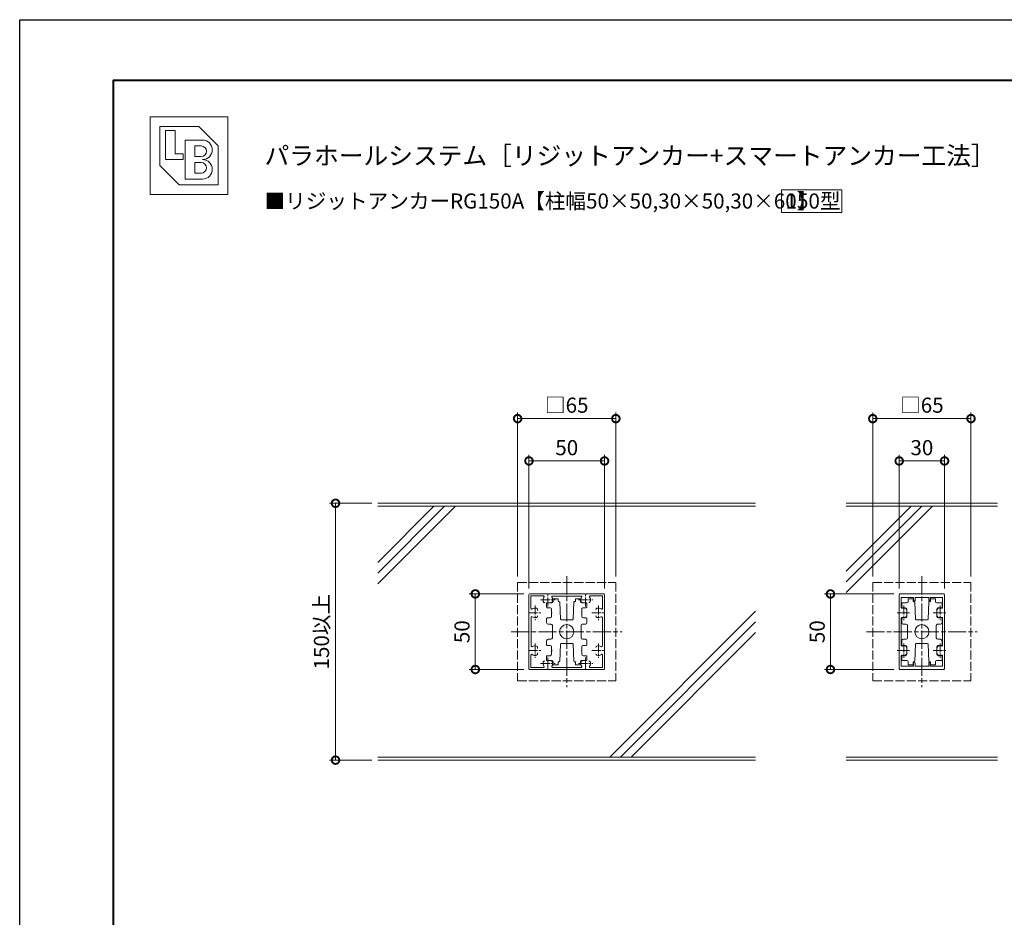
# Model space of a CAD drawing. Units: millimetres. Extents: x 0 to 1680, y 0 to 1188.
# Drawn here: x 0 to 652, y 594 to 1188 of the extents above; entities that cross this region are included whole.
import ezdxf
from ezdxf.enums import TextEntityAlignment as Align

# ---------------------------------------------------------------- set-up
doc = ezdxf.new("R2010")
doc.units = ezdxf.units.MM
for name, pattern in [('AM_ISO02W050', [7.5, 6, -1.5]), ('AM_ISO08W050', [18, 12, -1.5, 3, -1.5]), ('AM_ISO08W050x2', [9, 6, -0.75, 1.5, -0.75])]:
    doc.linetypes.add(name, pattern=pattern)
for name, color, linetype, lineweight in [('AM_0', 7, 'Continuous', 18), ('AM_1', 14, 'Continuous', 40), ('AM_2', 40, 'Continuous', 9), ('AM_3', 6, 'AM_ISO02W050', 9), ('AM_5', 3, 'Continuous', 9), ('AM_7', 4, 'AM_ISO08W050', 9)]:
    doc.layers.add(name, color=color, linetype=linetype, lineweight=lineweight)
doc.layers.add('AM_VIEWS', color=1, linetype='Continuous', lineweight=25, plot=False)
doc.styles.add('ゴシック', font='txt')
doc.dimstyles.new('VF$0', dxfattribs={"dimtxt": 10, "dimasz": 10, "dimexe": 4, "dimexo": 4, "dimgap": 2.5, "dimtad": 3, "dimdsep": 46, "dimtxsty": 'ゴシック', "dimblk": 'DOTSMALL', "dimcen": 0, "dimclrd": 256, "dimclre": 256, "dimclrt": 2, "dimadec": 0, "dimazin": 2, "dimtp": 0.1, "dimtm": 0.1, "dimtfac": 0.71, "dimtmove": 0, "dimatfit": 3, "dimldrblk": 'OPEN30', "dimfxl": 1, "dimtfill": 1, "dimtfillclr": 256, "dimlwd": -1, "dimlwe": -1, "dimarcsym": 0})

# ---------------------------------------------------------------- blocks, each defined once
blk = doc.blocks.new('A1枠（1：4）DL用 New')
at = {"layer": 'AM_1'}
blk.add_lwpolyline([(-194.5, -138.5), (-194.5, 138.5), (194.5, 138.5), (194.5, -138.5)], close=True, dxfattribs=at)
at = {"layer": 'AM_VIEWS'}
blk.add_lwpolyline([(-210, -148.5), (-210, 148.5), (210, 148.5), (210, -148.5)], close=True, dxfattribs=at)
blk = doc.blocks.new('EX-272A')
at = {"layer": 'AM_0'}
for p, q in [((-25, 24.5), (-25, 12.8)), ((-24.5, 25), (-12.8, 25)), ((-23.7, 23.7), (-23.7, 15.47)), ((-23.7, 23.7), (-15.47, 23.7)), ((-12.8, 25), (-12.5, 24.7)), ((-12.5, 24.7), (-12.2, 25)), ((-12.2, 25), (12.2, 25)), ((-9.45, 23.6), (9.45, 23.6)), ((12.2, 25), (12.5, 24.7)), ((12.5, 24.7), (12.8, 25)), ((12.8, 25), (24.5, 25)), ((15.47, 23.7), (23.7, 23.7)), ((23.7, 15.47), (23.7, 23.7)), ((25, 12.8), (25, 24.5)), ((-19.25, 13.95), (-19.25, 14.57)), ((-25, 12.8), (-24.7, 12.5)), ((-25, 12.2), (-24.7, 12.5)), ((-25, 12.2), (-25, -12.2)), ((-23.6, 9.45), (-23.6, -9.45)), ((23.6, -9.45), (23.6, 9.45)), ((24.7, 12.5), (25, 12.8)), ((24.7, 12.5), (25, 12.2)), ((25, -12.2), (25, 12.2)), ((-25, -12.2), (-24.7, -12.5)), ((-25, -12.8), (-24.7, -12.5)), ((-25, -12.8), (-25, -24.5)), ((-19.25, -10.43), (-19.25, -11.05)), ((24.7, -12.5), (25, -12.2)), ((24.7, -12.5), (25, -12.8)), ((25, -24.5), (25, -12.8)), ((-23.7, -15.47), (-23.7, -23.7)), ((-19.25, -13.95), (-19.25, -14.57)), ((23.7, -23.7), (23.7, -15.47)), ((-24.5, -25), (-12.8, -25)), ((-23.7, -23.7), (-15.47, -23.7)), ((-12.8, -25), (-12.5, -24.7)), ((-12.5, -24.7), (-12.2, -25)), ((-12.2, -25), (12.2, -25)), ((-9.45, -23.6), (9.45, -23.6)), ((12.2, -25), (12.5, -24.7)), ((12.5, -24.7), (12.8, -25)), ((12.8, -25), (24.5, -25)), ((15.47, -23.7), (23.7, -23.7))]:
    blk.add_line(p, q, dxfattribs=at)
for centre, radius, start, end in [((-24.5, 24.5), 0.5, 89.99998, 179.99996), ((-12.5, 21), 3.2, 143.51643, 199.9327), ((-14.57, 20.25), 1, 199.9327, 270), ((-15.47, 23.2), 0.5, 323.51643, 90), ((-10.43, 20.25), 1, 270, 340.06731), ((-9.45, 23.1), 0.5, 90, 214.58061), ((-12.5, 21), 3.2, 340.06731, 34.58061), ((12.5, 21), 3.2, 145.4194, 199.9327), ((9.45, 23.1), 0.5, 325.41939, 90), ((10.43, 20.25), 1, 199.9327, 270), ((14.57, 20.25), 1, 270, 340.06731), ((15.47, 23.2), 0.5, 90, 216.48357), ((12.5, 21), 3.2, 340.06731, 36.48357), ((24.5, 24.5), 0.5, 0, 89.99998), ((-23.2, 15.47), 0.5, 179.99999, 306.48357), ((-21, 12.5), 3.2, 70.0673, 126.48357), ((-20.25, 14.57), 1, 0, 70.0673), ((20.25, 14.57), 1, 109.93269, 180.00001), ((21, 12.5), 3.2, 53.51647, 109.93269), ((23.2, 15.47), 0.5, 233.51647, 0), ((-23.1, 9.45), 0.5, 55.41939, 180.00001), ((-21, 12.5), 3.2, 235.4194, 289.9327), ((-20.25, 10.43), 1, 289.9327, 0), ((20.25, 10.43), 1, 180.00001, 250.0673), ((21, 12.5), 3.2, 250.06731, 304.58061), ((23.1, 9.45), 0.5, 0, 124.5806), ((-23.1, -9.45), 0.5, 179.99999, 304.58061), ((-21, -12.5), 3.2, 70.0673, 124.5806), ((-20.25, -10.43), 1, 0, 70.0673), ((20.25, -10.43), 1, 109.93269, 180.00001), ((21, -12.5), 3.2, 55.41939, 109.93269), ((23.1, -9.45), 0.5, 235.4194, 0), ((-23.2, -15.47), 0.5, 53.51643, 180.00001), ((-21, -12.5), 3.2, 233.51643, 289.9327), ((-20.25, -14.57), 1, 289.9327, 0), ((-14.57, -20.25), 1, 90, 160.0673), ((-10.43, -20.25), 1, 19.93269, 90), ((10.43, -20.25), 1, 90, 160.0673), ((14.57, -20.25), 1, 19.93269, 90), ((20.25, -14.57), 1, 179.99999, 250.06731), ((21, -12.5), 3.2, 250.06731, 306.48357), ((23.2, -15.47), 0.5, 0, 126.48357), ((-24.5, -24.5), 0.5, 179.99996, 270), ((-12.5, -21), 3.2, 160.0673, 216.48357), ((-15.47, -23.2), 0.5, 270, 36.48357), ((-9.45, -23.1), 0.5, 145.4194, 270), ((-12.5, -21), 3.2, 325.41939, 19.93269), ((12.5, -21), 3.2, 160.0673, 214.58061), ((9.45, -23.1), 0.5, 270, 34.58061), ((15.47, -23.2), 0.5, 143.51643, 270), ((12.5, -21), 3.2, 323.51643, 19.93269), ((24.5, -24.5), 0.5, 270.00002, 0)]:
    blk.add_arc(centre, radius, start, end, dxfattribs=at)
at = {"layer": 'AM_7', "linetype": 'AM_ISO08W050x2'}
for p, q in [((-17.29, 21), (-7.71, 21)), ((-12.5, 16.68), (-12.5, 25.54)), ((7.71, 21), (17.29, 21)), ((12.5, 16.68), (12.5, 25.54)), ((-21, 17.29), (-21, 7.71)), ((21, 17.29), (21, 7.71)), ((-25.32, 12.5), (-16.46, 12.5)), ((16.68, 12.5), (25.54, 12.5)), ((-25.32, -12.5), (-16.46, -12.5)), ((-21, -7.71), (-21, -17.29)), ((16.68, -12.5), (25.54, -12.5)), ((21, -7.71), (21, -17.29)), ((-12.5, -25.32), (-12.5, -16.46)), ((12.5, -25.32), (12.5, -16.46)), ((-17.29, -21), (-7.71, -21)), ((7.71, -21), (17.29, -21))]:
    blk.add_line(p, q, dxfattribs=at)
blk = doc.blocks.new('_DotSmall')
at = {"color": 0, "linetype": 'ByBlock', "const_width": 0.5}
blk.add_lwpolyline([(-0.0625, 0, 1), (0.0625, 0, 1)], format="xyb", close=True, dxfattribs=at)
blk = doc.blocks.new('*D34')
at = {"layer": 'AM_5'}
for p, q in [((333.5, 808), (297.5, 808)), ((301.5, 808), (301.5, 758)), ((333.5, 758), (297.5, 758))]:
    blk.add_line(p, q, dxfattribs=at)
at = {"layer": 'Defpoints', "color": 0}
for p in [(337.5, 808), (301.5, 758), (337.5, 758)]:
    blk.add_point(p, dxfattribs=at)
at = {"layer": 'AM_5', "xscale": 10, "yscale": 10, "zscale": 10}
for p, rotation in [((301.5, 808), 90), ((301.5, 758), 270)]:
    blk.add_blockref('_DotSmall', p, dxfattribs=dict(at, rotation=rotation))
at = {"layer": 'AM_5', "color": 2, "insert": (294, 783), "char_height": 10, "attachment_point": 5, "rotation": 90, "style": 'ゴシック', "bg_fill": 3, "box_fill_scale": 1.1, "bg_fill_color": 256, "bg_fill_true_color": 13158600, "bg_fill_transparency": 0}
blk.add_mtext('50', dxfattribs=at)
blk = doc.blocks.new('_Open30')
at = {"color": 0, "linetype": 'ByBlock', "lineweight": -2}
for p, q in [((-1, 0.268), (0, 0)), ((0, 0), (-1, -0.268)), ((0, 0), (-1, 0))]:
    blk.add_line(p, q, dxfattribs=at)
blk = doc.blocks.new('EX-1120')
at = {"layer": 'AM_0'}
for p, q in [((-15, 12.8), (-15, 24.5)), ((-14.5, 25), (14.5, 25)), ((-13.6, 16.03), (-13.6, 22.7)), ((-5.5, 22.7), (-13.6, 22.7)), ((-5.5, 22.7), (-5.5, 20.75)), ((-4.5, 22.7), (4.5, 22.7)), ((-4.5, 22.7), (-4.5, 20.75)), ((4.5, 22.7), (4.5, 20.75)), ((5.5, 22.7), (13.6, 22.7)), ((5.5, 22.7), (5.5, 20.75)), ((13.6, 16.03), (13.6, 22.7)), ((15, 12.8), (15, 24.5)), ((-14.7, 12.5), (-15, 12.8)), ((-14.7, 12.5), (-15, 12.2)), ((-15, 12.2), (-15, -12.2)), ((-13.6, 8.97), (-13.6, -8.97)), ((13.6, 8.97), (13.6, -8.97)), ((14.7, 12.5), (15, 12.8)), ((14.7, 12.5), (15, 12.2)), ((15, 12.2), (15, -12.2)), ((-14.7, -12.5), (-15, -12.2)), ((-14.7, -12.5), (-15, -12.8)), ((-15, -12.8), (-15, -24.5)), ((14.7, -12.5), (15, -12.2)), ((14.7, -12.5), (15, -12.8)), ((15, -12.8), (15, -24.5)), ((-13.6, -16.03), (-13.6, -22.7)), ((13.6, -16.03), (13.6, -22.7)), ((-14.5, -25), (14.5, -25)), ((-5.5, -22.7), (-13.6, -22.7)), ((-5.5, -22.7), (-5.5, -20.75)), ((-4.5, -22.7), (-4.5, -20.75)), ((-4.5, -22.7), (4.5, -22.7)), ((4.5, -22.7), (4.5, -20.75)), ((5.5, -22.7), (5.5, -20.75)), ((5.5, -22.7), (13.6, -22.7))]:
    blk.add_line(p, q, dxfattribs=at)
for centre, radius, start, end in [((-14.5, 24.5), 0.5, 90, 180), ((-5, 20.75), 0.5, 180, 0), ((5, 20.75), 0.5, 180, 0), ((14.5, 24.5), 0.5, 0, 90), ((-13.1, 16.03), 0.5, 180, 287.29534), ((-12, 12.5), 3.2, 70.0673, 107.29534), ((-11.25, 14.57), 1, 0, 70.0673), ((11.25, 14.57), 1, 109.9327, 180), ((12, 12.5), 3.2, 72.70466, 109.9327), ((13.1, 16.03), 0.5, 252.70466, 0), ((-13.1, 8.97), 0.5, 72.70466, 180), ((-12, 12.5), 3.2, 252.70466, 289.9327), ((-11.25, 10.43), 1, 289.9327, 0), ((11.25, 10.43), 1, 180, 250.0673), ((12, 12.5), 3.2, 250.0673, 287.29534), ((13.1, 8.97), 0.5, 0, 107.29534), ((-13.1, -8.97), 0.5, 180, 287.29534), ((-12, -12.5), 3.2, 70.0673, 107.29534), ((-11.25, -10.43), 1, 0, 70.0673), ((11.25, -10.43), 1, 109.9327, 180), ((12, -12.5), 3.2, 72.70466, 109.9327), ((13.1, -8.97), 0.5, 252.70466, 0), ((-13.1, -16.03), 0.5, 72.70466, 180), ((-12, -12.5), 3.2, 252.70466, 289.9327), ((-11.25, -14.57), 1, 289.9327, 0), ((11.25, -14.57), 1, 180, 250.0673), ((12, -12.5), 3.2, 250.0673, 287.29534), ((13.1, -16.03), 0.5, 0, 107.29534), ((-14.5, -24.5), 0.5, 180, 270), ((-5, -20.75), 0.5, 0, 180), ((5, -20.75), 0.5, 0, 180), ((14.5, -24.5), 0.5, 270, 0)]:
    blk.add_arc(centre, radius, start, end, dxfattribs=at)
at = {"layer": 'AM_7', "linetype": 'AM_ISO08W050x2'}
for p, q in [((-12, 17.29), (-12, 7.71)), ((12, 17.29), (12, 7.71)), ((-16.45, 12.5), (-7.68, 12.5)), ((7.55, 12.5), (16.32, 12.5)), ((-16.45, -12.5), (-7.68, -12.5)), ((-12, -7.71), (-12, -17.29)), ((7.55, -12.5), (16.32, -12.5)), ((12, -7.71), (12, -17.29))]:
    blk.add_line(p, q, dxfattribs=at)
blk = doc.blocks.new('*D45')
at = {"layer": 'AM_5'}
for p, q in [((582, 811.5), (582, 900)), ((612, 811.5), (612, 900)), ((582, 896), (612, 896))]:
    blk.add_line(p, q, dxfattribs=at)
at = {"layer": 'Defpoints', "color": 0}
for p in [(612, 896), (582, 807.5), (612, 807.5)]:
    blk.add_point(p, dxfattribs=at)
at = {"layer": 'AM_5', "xscale": 10, "yscale": 10, "zscale": 10, "rotation": 180}
blk.add_blockref('_DotSmall', (582, 896), dxfattribs=at)
at = {"layer": 'AM_5', "xscale": 10, "yscale": 10, "zscale": 10}
blk.add_blockref('_DotSmall', (612, 896), dxfattribs=at)
at = {"layer": 'AM_5', "color": 2, "insert": (597, 903.5), "char_height": 10, "attachment_point": 5, "style": 'ゴシック', "bg_fill": 3, "box_fill_scale": 1.1, "bg_fill_color": 256, "bg_fill_true_color": 13158600, "bg_fill_transparency": 0}
blk.add_mtext('30', dxfattribs=at)
blk = doc.blocks.new('*D46')
at = {"layer": 'AM_5'}
for p, q in [((233, 868), (205, 868)), ((209, 868), (209, 698)), ((233, 698), (205, 698))]:
    blk.add_line(p, q, dxfattribs=at)
at = {"layer": 'Defpoints', "color": 0}
for p in [(237, 868), (209, 698), (237, 698)]:
    blk.add_point(p, dxfattribs=at)
at = {"layer": 'AM_5', "xscale": 10, "yscale": 10, "zscale": 10}
for p, rotation in [((209, 868), 90), ((209, 698), 270)]:
    blk.add_blockref('_DotSmall', p, dxfattribs=dict(at, rotation=rotation))
at = {"layer": 'AM_5', "color": 2, "insert": (200.99, 783), "char_height": 10, "attachment_point": 5, "rotation": 90, "style": 'ゴシック', "bg_fill": 3, "box_fill_scale": 1.1, "bg_fill_color": 256, "bg_fill_true_color": 13158600, "bg_fill_transparency": 0}
blk.add_mtext('150以上', dxfattribs=at)
blk = doc.blocks.new('SS')
at = {"layer": 'AM_3'}
for p, q in [((-32.5, 32.5), (-32.5, -32.5)), ((32.5, 32.5), (-32.5, 32.5)), ((32.5, 32.5), (32.5, -32.5)), ((32.5, -32.5), (-32.5, -32.5))]:
    blk.add_line(p, q, dxfattribs=at)
blk = doc.blocks.new('*D43')
at = {"layer": 'AM_5'}
for p, q in [((578.5, 808), (532.5, 808)), ((536.5, 808), (536.5, 758)), ((578.5, 758), (532.5, 758))]:
    blk.add_line(p, q, dxfattribs=at)
at = {"layer": 'Defpoints', "color": 0}
for p in [(582.5, 808), (536.5, 758), (582.5, 758)]:
    blk.add_point(p, dxfattribs=at)
at = {"layer": 'AM_5', "xscale": 10, "yscale": 10, "zscale": 10}
for p, rotation in [((536.5, 808), 90), ((536.5, 758), 270)]:
    blk.add_blockref('_DotSmall', p, dxfattribs=dict(at, rotation=rotation))
at = {"layer": 'AM_5', "color": 2, "insert": (529, 783), "char_height": 10, "attachment_point": 5, "rotation": 90, "style": 'ゴシック', "bg_fill": 3, "box_fill_scale": 1.1, "bg_fill_color": 256, "bg_fill_true_color": 13158600, "bg_fill_transparency": 0}
blk.add_mtext('50', dxfattribs=at)
blk = doc.blocks.new('BX-184-2')
at = {"layer": 'AM_0'}
for p, q in [((-5.75, 21.85), (-9, 21.85)), ((-9, 21.85), (-9, 20)), ((-5.75, 20), (-5.75, 21.85)), ((-5.75, 20), (-5.18, 20)), ((5.75, 20), (5.18, 20)), ((5.75, 20), (5.75, 21.85)), ((5.75, 21.85), (9, 21.85)), ((9, 21.85), (9, 20)), ((-13.35, 19), (-13.35, 16.4)), ((-10, 19), (-13.35, 19)), ((-11, 15.9), (-12.85, 15.9)), ((-10, 14.9), (-10, 12.8)), ((-4.68, 19.52), (-4.22, 8.33)), ((4.22, 8.33), (4.68, 19.52)), ((10, 19), (13.35, 19)), ((10, 14.9), (10, 12.8)), ((11, 15.9), (12.85, 15.9)), ((13.35, 19), (13.35, 16.4)), ((-13.35, 8.6), (-13.35, 6)), ((-11, 9.1), (-12.85, 9.1)), ((-9.7, 12.5), (-10, 12.8)), ((-9.7, 12.5), (-10, 12.2)), ((-10, 12.2), (-10, 10.1)), ((-3.72, 7.85), (-0.3, 7.85)), ((0, 7.55), (-0.3, 7.85)), ((0, 7.55), (0.3, 7.85)), ((0.3, 7.85), (3.72, 7.85)), ((9.7, 12.5), (10, 12.8)), ((9.7, 12.5), (10, 12.2)), ((10, 12.2), (10, 10.1)), ((11, 9.1), (12.85, 9.1)), ((13.35, 8.6), (13.35, 6)), ((-10.5, 5), (-12.35, 5)), ((-9.5, 0.3), (-9.5, 4)), ((-9.2, 0), (-9.5, 0.3)), ((-9.2, 0), (-9.5, -0.3)), ((9.2, 0), (9.5, 0.3)), ((9.2, 0), (9.5, -0.3)), ((9.5, 0.3), (9.5, 4)), ((10.5, 5), (12.35, 5)), ((-13.35, -8.6), (-13.35, -6)), ((-10.5, -5), (-12.35, -5)), ((-9.5, -0.3), (-9.5, -4)), ((9.5, -0.3), (9.5, -4)), ((10.5, -5), (12.35, -5)), ((13.35, -8.6), (13.35, -6)), ((-11, -9.1), (-12.85, -9.1)), ((-10, -12.2), (-10, -10.1)), ((-9.7, -12.5), (-10, -12.2)), ((-9.7, -12.5), (-10, -12.8)), ((-10, -14.9), (-10, -12.8)), ((-4.68, -19.52), (-4.22, -8.33)), ((-3.72, -7.85), (-0.3, -7.85)), ((0, -7.55), (-0.3, -7.85)), ((0, -7.55), (0.3, -7.85)), ((0.3, -7.85), (3.72, -7.85)), ((4.22, -8.33), (4.68, -19.52)), ((9.7, -12.5), (10, -12.2)), ((9.7, -12.5), (10, -12.8)), ((10, -12.2), (10, -10.1)), ((10, -14.9), (10, -12.8)), ((11, -9.1), (12.85, -9.1)), ((-13.35, -19), (-13.35, -16.4)), ((-10, -19), (-13.35, -19)), ((-11, -15.9), (-12.85, -15.9)), ((10, -19), (13.35, -19)), ((11, -15.9), (12.85, -15.9)), ((13.35, -19), (13.35, -16.4)), ((-9, -21.85), (-9, -20)), ((-5.75, -21.85), (-9, -21.85)), ((-5.75, -20), (-5.18, -20)), ((-5.75, -20), (-5.75, -21.85)), ((5.75, -20), (5.18, -20)), ((5.75, -20), (5.75, -21.85)), ((5.75, -21.85), (9, -21.85)), ((9, -21.85), (9, -20))]:
    blk.add_line(p, q, dxfattribs=at)
blk.add_circle((0, 0), 4.7, dxfattribs=at)
for centre, radius, start, end in [((-10, 20), 1, 270, 0), ((-5.18, 19.5), 0.5, 2.35652, 90), ((5.18, 19.5), 0.5, 90, 177.64348), ((10, 20), 1, 180, 270), ((-12.85, 16.4), 0.5, 180, 270), ((-11, 14.9), 1, 0, 90), ((11, 14.9), 1, 90, 180), ((12.85, 16.4), 0.5, 270, 0), ((-12.85, 8.6), 0.5, 90, 180), ((-11, 10.1), 1, 270, 0), ((-3.72, 8.35), 0.5, 182.35652, 270), ((3.72, 8.35), 0.5, 270, 357.64348), ((11, 10.1), 1, 180, 270), ((12.85, 8.6), 0.5, 360, 90), ((-12.35, 6), 1, 180, 270), ((-10.5, 4), 1, 0, 90), ((10.5, 4), 1, 90, 180), ((12.35, 6), 1, 270, 0), ((-12.35, -6), 1, 90, 180), ((-10.5, -4), 1, 270, 0), ((10.5, -4), 1, 180, 270), ((12.35, -6), 1, 0, 90), ((-12.85, -8.6), 0.5, 180, 270), ((-11, -10.1), 1, 0, 90), ((-3.72, -8.35), 0.5, 90, 177.64348), ((3.72, -8.35), 0.5, 2.35652, 90), ((11, -10.1), 1, 90, 180), ((12.85, -8.6), 0.5, 270, 0), ((-12.85, -16.4), 0.5, 90, 180), ((-11, -14.9), 1, 270, 0), ((-10, -20), 1, 0, 90), ((-5.18, -19.5), 0.5, 270, 357.64348), ((5.18, -19.5), 0.5, 182.35652, 270), ((10, -20), 1, 90, 180), ((11, -14.9), 1, 180, 270), ((12.85, -16.4), 0.5, 0, 90)]:
    blk.add_arc(centre, radius, start, end, dxfattribs=at)
blk = doc.blocks.new('*D18')
at = {"layer": 'AM_5'}
for p, q in [((337, 811.5), (337, 900)), ((387, 811.5), (387, 900)), ((337, 896), (387, 896))]:
    blk.add_line(p, q, dxfattribs=at)
at = {"layer": 'Defpoints', "color": 0}
for p in [(387, 896), (337, 807.5), (387, 807.5)]:
    blk.add_point(p, dxfattribs=at)
at = {"layer": 'AM_5', "xscale": 10, "yscale": 10, "zscale": 10, "rotation": 180}
blk.add_blockref('_DotSmall', (337, 896), dxfattribs=at)
at = {"layer": 'AM_5', "xscale": 10, "yscale": 10, "zscale": 10}
blk.add_blockref('_DotSmall', (387, 896), dxfattribs=at)
at = {"layer": 'AM_5', "color": 2, "insert": (362, 903.5), "char_height": 10, "attachment_point": 5, "style": 'ゴシック', "bg_fill": 3, "box_fill_scale": 1.1, "bg_fill_color": 256, "bg_fill_true_color": 13158600, "bg_fill_transparency": 0}
blk.add_mtext('50', dxfattribs=at)
blk = doc.blocks.new('*D19')
at = {"layer": 'AM_5'}
for p, q in [((329.5, 819.5), (329.5, 928)), ((394.5, 819.5), (394.5, 928)), ((329.5, 924), (394.5, 924))]:
    blk.add_line(p, q, dxfattribs=at)
at = {"layer": 'Defpoints', "color": 0}
for p in [(394.5, 924), (329.5, 815.5), (394.5, 815.5)]:
    blk.add_point(p, dxfattribs=at)
at = {"layer": 'AM_5', "xscale": 10, "yscale": 10, "zscale": 10, "rotation": 180}
blk.add_blockref('_DotSmall', (329.5, 924), dxfattribs=at)
at = {"layer": 'AM_5', "xscale": 10, "yscale": 10, "zscale": 10}
blk.add_blockref('_DotSmall', (394.5, 924), dxfattribs=at)
at = {"layer": 'AM_5', "color": 2, "insert": (362, 931.6), "char_height": 10, "attachment_point": 5, "style": 'ゴシック', "bg_fill": 3, "box_fill_scale": 1.1, "bg_fill_color": 256, "bg_fill_true_color": 13158600, "bg_fill_transparency": 0}
blk.add_mtext('□65', dxfattribs=at)
blk = doc.blocks.new('*D20')
at = {"layer": 'AM_5'}
for p, q in [((564.5, 819.5), (564.5, 928)), ((629.5, 819.5), (629.5, 928)), ((564.5, 924), (629.5, 924))]:
    blk.add_line(p, q, dxfattribs=at)
at = {"layer": 'Defpoints', "color": 0}
for p in [(629.5, 924), (564.5, 815.5), (629.5, 815.5)]:
    blk.add_point(p, dxfattribs=at)
at = {"layer": 'AM_5', "xscale": 10, "yscale": 10, "zscale": 10, "rotation": 180}
blk.add_blockref('_DotSmall', (564.5, 924), dxfattribs=at)
at = {"layer": 'AM_5', "xscale": 10, "yscale": 10, "zscale": 10}
blk.add_blockref('_DotSmall', (629.5, 924), dxfattribs=at)
at = {"layer": 'AM_5', "color": 2, "insert": (597, 931.6), "char_height": 10, "attachment_point": 5, "style": 'ゴシック', "bg_fill": 3, "box_fill_scale": 1.1, "bg_fill_color": 256, "bg_fill_true_color": 13158600, "bg_fill_transparency": 0}
blk.add_mtext('□65', dxfattribs=at)
blk = doc.blocks.new('BL証紙')
blk.add_line((-12.88, -12.88), (12.88, -12.88))
at = {"layer": 'AM_0'}
for p, q in [((-12.88, 12.88), (12.88, 12.88)), ((-12.88, 12.88), (-12.88, -12.88)), ((12.88, 12.88), (12.88, -12.88)), ((-9.66, 9.66), (3.22, 9.66)), ((-9.66, 9.66), (-9.66, -3.22)), ((-7.73, 8.37), (-4.51, 8.37)), ((-7.73, 8.37), (-7.73, -1.29)), ((-4.51, 8.37), (-4.51, 0.64)), ((3.22, 9.66), (9.66, 3.22)), ((-1.29, 5.15), (4.51, 5.15)), ((-1.29, 5.15), (-1.29, -7.73)), ((-4.51, 0.64), (-1.93, 0.64)), ((-1.93, 0.64), (-1.93, -1.29)), ((1.93, 3.22), (4.03, 3.22)), ((1.93, 3.22), (1.93, -0.32)), ((9.66, 3.22), (9.66, -9.66)), ((-9.66, -3.22), (-3.22, -9.66)), ((-7.73, -1.29), (-1.93, -1.29)), ((1.93, -0.32), (4.03, -0.32)), ((1.93, -2.25), (1.93, -5.8)), ((1.93, -2.25), (4.03, -2.25)), ((1.93, -5.8), (4.03, -5.8)), ((-3.22, -9.66), (9.66, -9.66)), ((-1.29, -7.73), (4.51, -7.73))]:
    blk.add_line(p, q, dxfattribs=at)
for centre, radius in [((4.51, 1.93), 3.22), ((4.03, 1.45), 1.77), ((4.03, -4.03), 1.77), ((4.51, -4.51), 3.22)]:
    blk.add_arc(centre, radius, 270, 90, dxfattribs=at)

msp = doc.modelspace()

# ---------------------------------------------------------------- linework, layer by layer
at = {"layer": 'AM_0'}
msp.add_lwpolyline([(544, 1060.5), (544, 1075.5), (504, 1075.5), (504, 1060.5)], close=True, dxfattribs=at)
at = {"layer": 'AM_2'}
for p, q in [((487, 868), (237, 868)), ((647.146, 868), (546.854, 868)), ((487, 698), (237, 698)), ((647.146, 700), (546.854, 700)), ((647.146, 698), (546.854, 698))]:
    msp.add_line(p, q, dxfattribs=at)
at = {"layer": 'AM_2', "linetype": 'Continuous'}
for p, q in [((281.209, 866), (237, 821.791)), ((274.138, 866), (237, 828.862)), ((288.28, 866), (237, 814.72)), ((596.945, 866), (546.854, 815.909)), ((589.874, 866), (546.854, 822.98)), ((604.016, 866), (546.854, 808.838)), ((487, 796.597), (390.403, 700)), ((487, 789.525), (397.474, 700)), ((487, 782.454), (404.546, 700))]:
    msp.add_line(p, q, dxfattribs=at)
at = {"layer": 'AM_7'}
for p, q in [((362, 819.688), (362, 746.312)), ((597, 819.688), (597, 746.312)), ((560.312, 783), (633.688, 783))]:
    msp.add_line(p, q, dxfattribs=at)

# ---------------------------------------------------------------- block references
at = {"layer": 'AM_0'}
for name, p, xscale, yscale, zscale in [('A1枠（1：4）DL用 New', (840, 594), 4, 4, 4), ('BL証紙', (112, 1098), 2, 2, 2)]:
    msp.add_blockref(name, p, dxfattribs=dict(at, xscale=xscale, yscale=yscale, zscale=zscale))
for name, p in [('EX-272A', (362, 783)), ('EX-1120', (597, 783))]:
    msp.add_blockref(name, p, dxfattribs=at)
at = {"layer": 'AM_2', "rotation": 180}
msp.add_blockref('BX-184-2', (362, 783), dxfattribs=at)

# ---------------------------------------------------------------- texts
at = {"layer": 'AM_0', "style": 'ゴシック'}
for s, height, p in [('パラホールシステム［リジットアンカー+スマートアンカー工法］', 12, (162, 1098)), ('■リジットアンカーRG150A【柱幅50×50,30×50,30×60】        ', 10, (162, 1068))]:
    msp.add_text(s, height=height, dxfattribs=at).set_placement(p, align=Align.MIDDLE_LEFT)
msp.add_text('150型 ', height=10, dxfattribs=at).set_placement((526.5, 1068), align=Align.MIDDLE_CENTER)

# ---------------------------------------------------------------- next in the draw order: dimensions: what is measured, and where the dimension line sits
at = {"layer": 'AM_5'}
dim = msp.add_linear_dim(base=(612, 896), p1=(582, 807.5), p2=(612, 807.5), dimstyle='VF$0', dxfattribs=at)
dim.commit()
dim.dimension.update_dxf_attribs({"geometry": '*D45', "text_midpoint": (597, 903.5)})
for base, p1, p2, text, picture, middle in [((209, 698), (237, 868), (237, 698), '150以上', '*D46', (200.992, 783)), ((301.5, 758), (337.5, 808), (337.5, 758), '50', '*D34', (294, 783))]:
    dim = msp.add_linear_dim(base=base, p1=p1, p2=p2, angle=90, text=text, dimstyle='VF$0', dxfattribs=at)
    dim.commit()
    dim.dimension.update_dxf_attribs({"geometry": picture, "text_midpoint": middle})

# ---------------------------------------------------------------- next in the draw order: linework, layer by layer
at = {"layer": 'AM_2'}
msp.add_line((487, 700), (237, 700), dxfattribs=at)
at = {"layer": 'AM_7'}
msp.add_line((325.312, 783), (398.688, 783), dxfattribs=at)

# ---------------------------------------------------------------- next in the draw order: block references
at = {"layer": 'AM_0', "rotation": 90}
for p in [(362, 783), (597, 783)]:
    msp.add_blockref('SS', p, dxfattribs=at)

# ---------------------------------------------------------------- next in the draw order: dimensions: what is measured, and where the dimension line sits
at = {"layer": 'AM_5'}
dim = msp.add_linear_dim(base=(629.5, 924), p1=(564.5, 815.5), p2=(629.5, 815.5), text='□<>', dimstyle='VF$0', dxfattribs=at)
dim.commit()
dim.dimension.update_dxf_attribs({"geometry": '*D20', "text_midpoint": (597, 931.602)})
dim = msp.add_linear_dim(base=(387, 896), p1=(337, 807.5), p2=(387, 807.5), angle=180, text='50', dimstyle='VF$0', dxfattribs=at)
dim.commit()
dim.dimension.update_dxf_attribs({"geometry": '*D18', "text_midpoint": (362, 903.5)})
dim = msp.add_linear_dim(base=(536.5, 758), p1=(582.5, 808), p2=(582.5, 758), angle=90, dimstyle='VF$0', dxfattribs=at)
dim.commit()
dim.dimension.update_dxf_attribs({"geometry": '*D43', "text_midpoint": (529, 783)})

# ---------------------------------------------------------------- next in the draw order: linework, layer by layer
at = {"layer": 'AM_2'}
msp.add_line((647.146, 866), (546.854, 866), dxfattribs=at)

# ---------------------------------------------------------------- next in the draw order: block references
at = {"layer": 'AM_2', "rotation": 180}
msp.add_blockref('BX-184-2', (597, 783), dxfattribs=at)

# ---------------------------------------------------------------- next in the draw order: dimensions: what is measured, and where the dimension line sits
at = {"layer": 'AM_5'}
dim = msp.add_linear_dim(base=(394.5, 924), p1=(329.5, 815.5), p2=(394.5, 815.5), text='□<>', dimstyle='VF$0', dxfattribs=at)
dim.commit()
dim.dimension.update_dxf_attribs({"geometry": '*D19', "text_midpoint": (362, 931.602)})

# ---------------------------------------------------------------- next in the draw order: linework, layer by layer
at = {"layer": 'AM_2'}
msp.add_line((487, 866), (237, 866), dxfattribs=at)

doc.saveas('drawing.dxf')
